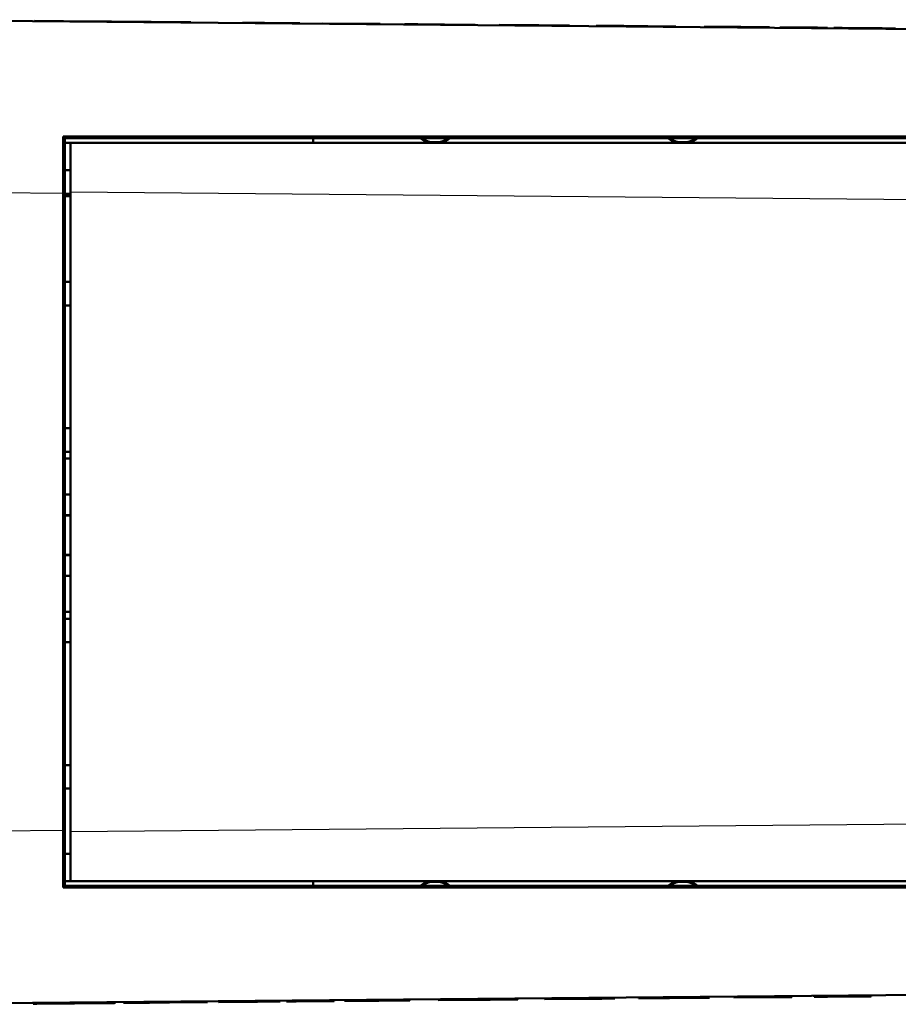
# Model space of a CAD drawing. Extents: x 0 to 420, y 0 to 297.
# Drawn here: x 136 to 174, y 211 to 254 of the extents above; entities that cross this region are included whole.
import ezdxf

# ---------------------------------------------------------------- set-up
doc = ezdxf.new("R2010")
doc.units = 0

msp = doc.modelspace()

# ---------------------------------------------------------------- linework, layer by layer
at = {"color": 7, "lineweight": 50}
for p, q in [((191.672, 253.123), (128.959, 253.67)), ((138.085, 248.643), (191.676, 248.645)), ((138.159, 248.571), (191.672, 248.571)), ((138.41, 248.371), (191.527, 248.371)), ((138.091, 218.752), (138.091, 246.19)), ((138.159, 218.752), (138.159, 246.19)), ((138.41, 218.704), (138.41, 246.238)), ((138.159, 216.371), (191.672, 216.371)), ((138.159, 216.299), (191.676, 216.297)), ((191.527, 216.571), (138.41, 216.571)), ((191.672, 211.819), (128.959, 211.272))]:
    msp.add_line(p, q, dxfattribs=at)
at = {"color": 7, "lineweight": 50, "ltscale": 0.000494787}
for p, q in [((136.859, 253.601), (136.859, 253.621)), ((140.177, 253.572), (140.178, 253.592)), ((153.37, 253.457), (153.37, 253.477)), ((162.243, 253.38), (162.244, 253.399)), ((166.595, 253.342), (166.595, 253.362)), ((167.429, 253.334), (167.429, 253.354)), ((169.309, 253.318), (169.309, 253.338)), ((173.15, 253.285), (173.151, 253.304))]:
    msp.add_line(p, q, dxfattribs=at)
at = {"color": 7, "lineweight": 50, "ltscale": 0.062721}
msp.add_line((139.368, 253.599), (136.859, 253.621), dxfattribs=at)
at = {"color": 7, "lineweight": 25, "ltscale": 0.000494784}
msp.add_line((139.368, 253.579), (139.368, 253.599), dxfattribs=at)
at = {"color": 7, "lineweight": 50, "ltscale": 0.020241}
msp.add_line((140.177, 253.592), (139.368, 253.599), dxfattribs=at)
at = {"color": 7, "lineweight": 50, "ltscale": 0.085358}
msp.add_line((143.592, 253.562), (140.178, 253.592), dxfattribs=at)
at = {"color": 7, "lineweight": 50, "ltscale": 0.000495165}
for p, q in [((143.592, 253.542), (143.592, 253.562)), ((145.824, 253.523), (145.824, 253.543)), ((149.248, 253.493), (149.248, 253.513)), ((151.738, 253.471), (151.738, 253.491)), ((152.797, 253.462), (152.797, 253.482)), ((154.515, 253.447), (154.515, 253.467)), ((156.862, 253.427), (156.862, 253.446)), ((157.435, 253.422), (157.435, 253.441)), ((158.579, 253.412), (158.58, 253.431)), ((159.896, 253.4), (159.896, 253.42)), ((163.274, 253.371), (163.274, 253.391)), ((166.531, 253.342), (166.531, 253.362)), ((166.668, 253.341), (166.668, 253.361)), ((166.765, 253.34), (166.765, 253.36)), ((166.884, 253.339), (166.885, 253.359)), ((167.026, 253.338), (167.026, 253.358)), ((167.146, 253.337), (167.147, 253.357)), ((167.591, 253.333), (167.591, 253.353)), ((167.763, 253.332), (167.763, 253.351)), ((168.201, 253.328), (168.201, 253.348)), ((168.31, 253.327), (168.31, 253.347)), ((168.51, 253.325), (168.51, 253.345)), ((169.668, 253.315), (169.668, 253.335)), ((170.585, 253.307), (170.585, 253.327)), ((171.635, 253.298), (171.635, 253.318)), ((172.256, 253.292), (172.256, 253.312)), ((172.449, 253.291), (172.449, 253.31)), ((172.616, 253.289), (172.616, 253.309)), ((172.758, 253.288), (172.758, 253.308)), ((173.114, 253.285), (173.114, 253.305)), ((173.163, 253.284), (173.163, 253.304))]:
    msp.add_line(p, q, dxfattribs=at)
at = {"color": 7, "lineweight": 50, "ltscale": 0.047175}
for p, q in [((147.711, 253.526), (145.824, 253.543)), ((171.007, 211.596), (172.894, 211.613))]:
    msp.add_line(p, q, dxfattribs=at)
at = {"color": 7, "lineweight": 50, "ltscale": 0.000495169}
for p, q in [((145.824, 253.523), (145.824, 253.543)), ((148.286, 253.501), (148.286, 253.521)), ((161.041, 253.39), (161.041, 253.41)), ((165.701, 253.35), (165.702, 253.369)), ((166.549, 253.342), (166.55, 253.362)), ((167.281, 253.336), (167.281, 253.356)), ((168.07, 253.329), (168.07, 253.349)), ((168.396, 253.326), (168.397, 253.346)), ((168.46, 253.325), (168.46, 253.345)), ((168.498, 253.325), (168.498, 253.345)), ((168.962, 253.321), (168.962, 253.341)), ((171.01, 253.303), (171.01, 253.323)), ((171.288, 253.301), (171.288, 253.321)), ((172.875, 253.287), (172.875, 253.307)), ((172.966, 253.286), (172.966, 253.306)), ((173.052, 253.285), (173.052, 253.305)), ((173.94, 253.278), (173.94, 253.297))]:
    msp.add_line(p, q, dxfattribs=at)
at = {"color": 7, "lineweight": 25, "ltscale": 0.000495165}
for p, q in [((147.711, 253.507), (147.711, 253.526)), ((173.365, 253.283), (173.365, 253.302))]:
    msp.add_line(p, q, dxfattribs=at)
at = {"color": 7, "lineweight": 50, "ltscale": 0.014371}
for p, q in [((148.286, 253.521), (147.711, 253.526)), ((173.94, 253.297), (173.365, 253.302)), ((170.432, 211.591), (171.007, 211.596)), ((144.778, 211.367), (145.353, 211.372))]:
    msp.add_line(p, q, dxfattribs=at)
at = {"color": 7, "lineweight": 50, "ltscale": 0.062262}
for p, q in [((151.738, 253.491), (149.248, 253.513)), ((166.98, 211.561), (169.47, 211.583))]:
    msp.add_line(p, q, dxfattribs=at)
at = {"color": 7, "lineweight": 50, "ltscale": 0.014313}
for p, q in [((153.37, 253.477), (152.797, 253.482)), ((157.435, 253.441), (156.862, 253.446)), ((161.284, 211.511), (161.856, 211.516)), ((165.348, 211.547), (165.921, 211.552))]:
    msp.add_line(p, q, dxfattribs=at)
at = {"color": 7, "lineweight": 50, "ltscale": 0.028626}
for p, q in [((154.515, 253.467), (153.37, 253.477)), ((158.58, 253.431), (157.435, 253.441)), ((160.139, 211.501), (161.284, 211.511)), ((164.203, 211.537), (165.348, 211.547))]:
    msp.add_line(p, q, dxfattribs=at)
at = {"color": 7, "lineweight": 50, "ltscale": 0.03292}
for p, q in [((155.832, 253.455), (154.515, 253.467)), ((159.896, 253.42), (158.58, 253.431)), ((158.822, 211.49), (160.139, 211.501)), ((162.887, 211.525), (164.203, 211.537))]:
    msp.add_line(p, q, dxfattribs=at)
at = {"color": 7, "lineweight": 50, "ltscale": 0.000494784}
for p, q in [((155.832, 253.436), (155.832, 253.455)), ((164.476, 253.36), (164.476, 253.38)), ((167.922, 253.33), (167.923, 253.35))]:
    msp.add_line(p, q, dxfattribs=at)
at = {"color": 7, "lineweight": 50, "ltscale": 0.030057}
for p, q in [((162.244, 253.399), (161.041, 253.41)), ((164.476, 253.38), (163.274, 253.391)), ((154.242, 211.45), (155.444, 211.461)), ((156.475, 211.469), (157.677, 211.48))]:
    msp.add_line(p, q, dxfattribs=at)
at = {"color": 7, "lineweight": 50, "ltscale": 0.025763}
msp.add_line((163.274, 253.391), (162.244, 253.399), dxfattribs=at)
at = {"color": 7, "lineweight": 50, "ltscale": 0.020743}
for p, q in [((166.531, 253.362), (165.702, 253.369)), ((152.187, 211.432), (153.017, 211.439))]:
    msp.add_line(p, q, dxfattribs=at)
at = {"color": 7, "lineweight": 50, "ltscale": 0.000458542}
msp.add_line((166.55, 253.362), (166.531, 253.362), dxfattribs=at)
at = {"color": 7, "lineweight": 50, "ltscale": 0.001139}
for p, q in [((166.595, 253.362), (166.55, 253.362)), ((152.123, 211.432), (152.169, 211.432))]:
    msp.add_line(p, q, dxfattribs=at)
at = {"color": 7, "lineweight": 50, "ltscale": 0.00182}
for p, q in [((166.668, 253.361), (166.595, 253.362)), ((152.05, 211.431), (152.123, 211.432))]:
    msp.add_line(p, q, dxfattribs=at)
at = {"color": 7, "lineweight": 50, "ltscale": 0.002435}
for p, q in [((166.765, 253.36), (166.668, 253.361)), ((151.953, 211.43), (152.05, 211.431))]:
    msp.add_line(p, q, dxfattribs=at)
at = {"color": 7, "lineweight": 50, "ltscale": 0.002982}
for p, q in [((166.885, 253.359), (166.765, 253.36)), ((151.834, 211.429), (151.953, 211.43))]:
    msp.add_line(p, q, dxfattribs=at)
at = {"color": 7, "lineweight": 50, "ltscale": 0.003529}
for p, q in [((167.026, 253.358), (166.885, 253.359)), ((151.693, 211.428), (151.834, 211.429))]:
    msp.add_line(p, q, dxfattribs=at)
at = {"color": 7, "lineweight": 50, "ltscale": 0.003022}
for p, q in [((167.147, 253.357), (167.026, 253.358)), ((151.572, 211.427), (151.693, 211.428))]:
    msp.add_line(p, q, dxfattribs=at)
at = {"color": 7, "lineweight": 50, "ltscale": 0.003364}
for p, q in [((167.281, 253.356), (167.147, 253.357)), ((151.437, 211.426), (151.572, 211.427))]:
    msp.add_line(p, q, dxfattribs=at)
at = {"color": 7, "lineweight": 50, "ltscale": 0.003706}
msp.add_line((167.429, 253.354), (167.281, 253.356), dxfattribs=at)
at = {"color": 7, "lineweight": 50, "ltscale": 0.004047}
msp.add_line((167.591, 253.353), (167.429, 253.354), dxfattribs=at)
at = {"color": 7, "lineweight": 50, "ltscale": 0.004291}
for p, q in [((167.763, 253.351), (167.591, 253.353)), ((150.955, 211.421), (151.127, 211.423))]:
    msp.add_line(p, q, dxfattribs=at)
at = {"color": 7, "lineweight": 50, "ltscale": 0.003992}
for p, q in [((167.923, 253.35), (167.763, 253.351)), ((150.796, 211.42), (150.955, 211.421))]:
    msp.add_line(p, q, dxfattribs=at)
at = {"color": 7, "lineweight": 50, "ltscale": 0.003694}
for p, q in [((168.07, 253.349), (167.923, 253.35)), ((150.648, 211.419), (150.796, 211.42))]:
    msp.add_line(p, q, dxfattribs=at)
at = {"color": 7, "lineweight": 50, "ltscale": 0.003269}
for p, q in [((168.201, 253.348), (168.07, 253.349)), ((150.517, 211.418), (150.648, 211.419))]:
    msp.add_line(p, q, dxfattribs=at)
at = {"color": 7, "lineweight": 50, "ltscale": 0.00272}
for p, q in [((168.31, 253.347), (168.201, 253.348)), ((150.408, 211.417), (150.517, 211.418))]:
    msp.add_line(p, q, dxfattribs=at)
at = {"color": 7, "lineweight": 50, "ltscale": 0.00217}
for p, q in [((168.397, 253.346), (168.31, 253.347)), ((150.322, 211.416), (150.408, 211.417))]:
    msp.add_line(p, q, dxfattribs=at)
at = {"color": 7, "lineweight": 50, "ltscale": 0.001579}
for p, q in [((168.46, 253.345), (168.397, 253.346)), ((150.258, 211.415), (150.322, 211.416))]:
    msp.add_line(p, q, dxfattribs=at)
at = {"color": 7, "lineweight": 50, "ltscale": 0.000947227}
for p, q in [((168.498, 253.345), (168.46, 253.345)), ((150.221, 211.415), (150.258, 211.415))]:
    msp.add_line(p, q, dxfattribs=at)
at = {"color": 7, "lineweight": 50, "ltscale": 0.000315487}
for p, q in [((168.51, 253.345), (168.498, 253.345)), ((150.208, 211.415), (150.221, 211.415))]:
    msp.add_line(p, q, dxfattribs=at)
at = {"color": 7, "lineweight": 50, "ltscale": 0.00868}
for p, q in [((169.309, 253.338), (168.962, 253.341)), ((171.635, 253.318), (171.288, 253.321)), ((147.083, 211.388), (147.43, 211.391))]:
    msp.add_line(p, q, dxfattribs=at)
at = {"color": 7, "lineweight": 50, "ltscale": 0.008979}
for p, q in [((169.668, 253.335), (169.309, 253.338)), ((149.05, 211.405), (149.409, 211.408))]:
    msp.add_line(p, q, dxfattribs=at)
at = {"color": 7, "lineweight": 50, "ltscale": 0.022936}
for p, q in [((170.585, 253.327), (169.668, 253.335)), ((148.133, 211.397), (149.05, 211.405))]:
    msp.add_line(p, q, dxfattribs=at)
at = {"color": 7, "lineweight": 50, "ltscale": 0.01062}
for p, q in [((171.01, 253.323), (170.585, 253.327)), ((147.708, 211.393), (148.133, 211.397))]:
    msp.add_line(p, q, dxfattribs=at)
at = {"color": 7, "lineweight": 50, "ltscale": 0.01553}
for p, q in [((172.256, 253.312), (171.635, 253.318)), ((146.462, 211.382), (147.083, 211.388))]:
    msp.add_line(p, q, dxfattribs=at)
at = {"color": 7, "lineweight": 50, "ltscale": 0.004816}
for p, q in [((172.449, 253.31), (172.256, 253.312)), ((146.269, 211.38), (146.462, 211.382))]:
    msp.add_line(p, q, dxfattribs=at)
at = {"color": 7, "lineweight": 50, "ltscale": 0.004183}
for p, q in [((172.616, 253.309), (172.449, 253.31)), ((146.102, 211.379), (146.269, 211.38))]:
    msp.add_line(p, q, dxfattribs=at)
at = {"color": 7, "lineweight": 50, "ltscale": 0.003549}
for p, q in [((172.758, 253.308), (172.616, 253.309)), ((145.96, 211.378), (146.102, 211.379))]:
    msp.add_line(p, q, dxfattribs=at)
at = {"color": 7, "lineweight": 50, "ltscale": 0.002917}
msp.add_line((172.875, 253.307), (172.758, 253.308), dxfattribs=at)
at = {"color": 7, "lineweight": 50, "ltscale": 0.002283}
msp.add_line((172.966, 253.306), (172.875, 253.307), dxfattribs=at)
at = {"color": 7, "lineweight": 50, "ltscale": 0.002151}
for p, q in [((173.052, 253.305), (172.966, 253.306)), ((145.666, 211.375), (145.752, 211.376))]:
    msp.add_line(p, q, dxfattribs=at)
at = {"color": 7, "lineweight": 50, "ltscale": 0.001536}
msp.add_line((173.114, 253.305), (173.052, 253.305), dxfattribs=at)
at = {"color": 7, "lineweight": 50, "ltscale": 0.000922047}
msp.add_line((173.151, 253.304), (173.114, 253.305), dxfattribs=at)
at = {"color": 7, "lineweight": 50, "ltscale": 0.000307095}
msp.add_line((173.163, 253.304), (173.151, 253.304), dxfattribs=at)
at = {"color": 7, "lineweight": 50, "ltscale": 0.005052}
for p, q in [((173.365, 253.302), (173.163, 253.304)), ((145.353, 211.372), (145.555, 211.374))]:
    msp.add_line(p, q, dxfattribs=at)
at = {"color": 7, "lineweight": 50, "ltscale": 0.001789}
msp.add_line((138.086, 248.571), (138.085, 248.643), dxfattribs=at)
at = {"color": 7, "lineweight": 50, "ltscale": 0.00256}
for p, q in [((138.085, 248.643), (138.159, 248.571)), ((138.085, 216.299), (138.159, 216.371))]:
    msp.add_line(p, q, dxfattribs=at)
at = {"color": 7, "lineweight": 50, "ltscale": 0.059525}
for p, q in [((138.159, 246.19), (138.159, 248.571)), ((138.159, 216.371), (138.159, 218.752))]:
    msp.add_line(p, q, dxfattribs=at)
at = {"color": 7, "lineweight": 50, "ltscale": 0.06625}
for p, q in [((140.809, 248.57), (138.159, 248.57)), ((140.809, 216.372), (138.159, 216.372))]:
    msp.add_line(p, q, dxfattribs=at)
at = {"color": 7, "lineweight": 50, "ltscale": 0.267369}
for p, q in [((148.853, 248.566), (138.159, 248.566)), ((148.853, 216.376), (138.159, 216.376))]:
    msp.add_line(p, q, dxfattribs=at)
at = {"color": 7, "lineweight": 50, "ltscale": 0.01217}
for p, q in [((140.809, 248.57), (141.295, 248.571)), ((140.809, 216.372), (141.295, 216.371)), ((144.122, 216.371), (144.609, 216.372)), ((147.609, 216.372), (148.095, 216.371))]:
    msp.add_line(p, q, dxfattribs=at)
at = {"color": 7, "lineweight": 25, "ltscale": 2.70844e-05}
msp.add_line((140.809, 248.571), (140.809, 248.57), dxfattribs=at)
at = {"color": 7, "lineweight": 50, "ltscale": 0.025}
msp.add_line((141.359, 248.571), (142.359, 248.571), dxfattribs=at)
at = {"color": 7, "lineweight": 50, "ltscale": 0.004869}
msp.add_line((148.853, 248.566), (148.853, 248.371), dxfattribs=at)
at = {"color": 7, "lineweight": 50, "ltscale": 0.115149}
msp.add_line((148.859, 248.571), (153.465, 248.571), dxfattribs=at)
at = {"color": 7, "lineweight": 50, "ltscale": 0.005}
msp.add_line((148.859, 248.571), (148.859, 248.371), dxfattribs=at)
at = {"color": 7, "lineweight": 50, "ltscale": 0.234465}
for p, q in [((154.753, 248.571), (164.131, 248.571)), ((165.419, 248.571), (174.798, 248.571))]:
    msp.add_line(p, q, dxfattribs=at)
at = {"color": 7, "lineweight": 50, "ltscale": 0.006275}
for p, q in [((138.159, 248.371), (138.41, 248.371)), ((138.41, 246.167), (138.159, 246.167)), ((138.41, 246.071), (138.159, 246.071)), ((138.159, 242.375), (138.41, 242.375)), ((138.159, 241.368), (138.41, 241.368)), ((138.159, 236.075), (138.41, 236.075)), ((138.159, 235.068), (138.41, 235.068)), ((138.41, 234.771), (138.159, 234.771)), ((138.159, 233.221), (138.41, 233.221)), ((138.159, 232.332), (138.41, 232.332)), ((138.159, 232.321), (138.41, 232.321)), ((138.159, 230.621), (138.41, 230.621)), ((138.159, 230.61), (138.41, 230.61)), ((138.159, 229.721), (138.41, 229.721)), ((138.41, 228.171), (138.159, 228.171)), ((138.159, 227.875), (138.41, 227.875)), ((138.159, 226.868), (138.41, 226.868)), ((138.159, 221.575), (138.41, 221.575)), ((138.159, 220.568), (138.41, 220.568)), ((138.159, 216.571), (138.41, 216.571))]:
    msp.add_line(p, q, dxfattribs=at)
at = {"color": 7, "lineweight": 50, "ltscale": 0.053318}
msp.add_line((138.41, 246.238), (138.41, 248.371), dxfattribs=at)
at = {"color": 7, "lineweight": 25, "ltscale": 0.228305}
for p, q in [((138.091, 246.191), (128.959, 246.27)), ((138.091, 218.751), (128.959, 218.672))]:
    msp.add_line(p, q, dxfattribs=at)
at = {"color": 7, "lineweight": 25, "ltscale": 0.001704}
for p, q in [((138.091, 246.19), (138.159, 246.19)), ((138.091, 218.752), (138.159, 218.752))]:
    msp.add_line(p, q, dxfattribs=at)
at = {"color": 7, "lineweight": 25}
for p, q in [((191.523, 245.775), (138.41, 246.238)), ((191.523, 219.167), (138.41, 218.704))]:
    msp.add_line(p, q, dxfattribs=at)
at = {"color": 7, "lineweight": 25, "ltscale": 0.006275}
for p, q in [((138.159, 242.371), (138.41, 242.371)), ((138.159, 241.371), (138.41, 241.371)), ((138.159, 236.071), (138.41, 236.071)), ((138.159, 235.071), (138.41, 235.071)), ((138.159, 227.871), (138.41, 227.871)), ((138.159, 226.871), (138.41, 226.871)), ((138.159, 221.571), (138.41, 221.571)), ((138.159, 220.571), (138.41, 220.571))]:
    msp.add_line(p, q, dxfattribs=at)
at = {"color": 7, "lineweight": 50, "ltscale": 0.053319}
msp.add_line((138.41, 216.571), (138.41, 218.704), dxfattribs=at)
at = {"color": 7, "lineweight": 50, "ltscale": 0.001831}
msp.add_line((138.085, 216.299), (138.159, 216.299), dxfattribs=at)
at = {"color": 7, "lineweight": 50, "ltscale": 0.075}
msp.add_line((147.609, 216.372), (144.609, 216.372), dxfattribs=at)
at = {"color": 7, "lineweight": 25, "ltscale": 2.67029e-05}
msp.add_line((144.609, 216.371), (144.609, 216.372), dxfattribs=at)
at = {"color": 7, "lineweight": 50, "ltscale": 0.004867}
msp.add_line((148.853, 216.571), (148.853, 216.376), dxfattribs=at)
at = {"color": 7, "lineweight": 50, "ltscale": 0.004998}
msp.add_line((148.859, 216.371), (148.859, 216.571), dxfattribs=at)
at = {"color": 7, "lineweight": 50, "ltscale": 0.00125}
for p, q in [((162.886, 211.575), (162.887, 211.525)), ((164.203, 211.587), (164.203, 211.537)), ((165.348, 211.597), (165.348, 211.547)), ((165.92, 211.602), (165.921, 211.552)), ((166.979, 211.611), (166.98, 211.561)), ((169.47, 211.633), (169.47, 211.583)), ((170.432, 211.641), (170.432, 211.591)), ((170.432, 211.641), (170.432, 211.591)), ((172.893, 211.663), (172.894, 211.613)), ((136.805, 211.348), (136.806, 211.298)), ((136.809, 211.348), (136.809, 211.298)), ((136.819, 211.348), (136.82, 211.298)), ((136.837, 211.348), (136.838, 211.298)), ((136.862, 211.348), (136.862, 211.298)), ((136.894, 211.349), (136.894, 211.299)), ((136.962, 211.349), (136.963, 211.299)), ((137.051, 211.35), (137.051, 211.3)), ((137.158, 211.351), (137.159, 211.301)), ((137.286, 211.352), (137.287, 211.302)), ((137.435, 211.353), (137.435, 211.303)), ((137.604, 211.355), (137.604, 211.305)), ((137.771, 211.356), (137.772, 211.306)), ((137.92, 211.358), (137.92, 211.308)), ((138.049, 211.359), (138.05, 211.309)), ((138.16, 211.36), (138.16, 211.31)), ((138.234, 211.36), (138.234, 211.31)), ((138.295, 211.361), (138.295, 211.311)), ((138.342, 211.361), (138.342, 211.311)), ((138.375, 211.362), (138.376, 211.312)), ((138.396, 211.362), (138.396, 211.312)), ((138.402, 211.362), (138.403, 211.312)), ((138.578, 211.363), (138.578, 211.313)), ((138.75, 211.365), (138.75, 211.315)), ((138.753, 211.365), (138.754, 211.315)), ((138.764, 211.365), (138.764, 211.315)), ((138.781, 211.365), (138.782, 211.315)), ((138.806, 211.365), (138.807, 211.315)), ((138.838, 211.366), (138.838, 211.316)), ((138.907, 211.366), (138.907, 211.316)), ((138.995, 211.367), (138.995, 211.317)), ((139.103, 211.368), (139.103, 211.318)), ((139.231, 211.369), (139.231, 211.319)), ((139.379, 211.37), (139.38, 211.32)), ((139.548, 211.372), (139.549, 211.322)), ((139.716, 211.373), (139.716, 211.323)), ((139.864, 211.375), (139.865, 211.325)), ((139.994, 211.376), (139.994, 211.326)), ((140.104, 211.377), (140.105, 211.327)), ((140.178, 211.377), (140.179, 211.327)), ((140.239, 211.378), (140.239, 211.328)), ((140.286, 211.378), (140.287, 211.328)), ((140.32, 211.379), (140.32, 211.329)), ((140.34, 211.379), (140.34, 211.329)), ((140.347, 211.379), (140.347, 211.329)), ((140.694, 211.382), (140.694, 211.332)), ((140.698, 211.382), (140.698, 211.332)), ((140.708, 211.382), (140.709, 211.332)), ((140.726, 211.382), (140.726, 211.332)), ((140.751, 211.382), (140.751, 211.332)), ((140.782, 211.383), (140.783, 211.333)), ((140.851, 211.383), (140.852, 211.333)), ((140.939, 211.384), (140.94, 211.334)), ((141.047, 211.385), (141.048, 211.335)), ((141.175, 211.386), (141.175, 211.336)), ((141.323, 211.387), (141.324, 211.337)), ((141.493, 211.389), (141.493, 211.339)), ((141.66, 211.39), (141.661, 211.34)), ((141.809, 211.392), (141.809, 211.342)), ((141.938, 211.393), (141.939, 211.343)), ((142.049, 211.394), (142.049, 211.344)), ((142.123, 211.394), (142.123, 211.344)), ((142.183, 211.395), (142.184, 211.345)), ((142.23, 211.395), (142.231, 211.345)), ((142.264, 211.395), (142.265, 211.345)), ((142.284, 211.396), (142.285, 211.346)), ((142.291, 211.396), (142.292, 211.346)), ((142.673, 211.399), (142.673, 211.349)), ((144.305, 211.413), (144.305, 211.363)), ((144.778, 211.417), (144.778, 211.367)), ((144.778, 211.417), (144.778, 211.367)), ((145.555, 211.424), (145.555, 211.374)), ((145.567, 211.424), (145.568, 211.374)), ((145.604, 211.425), (145.604, 211.375)), ((145.666, 211.425), (145.666, 211.375)), ((145.752, 211.426), (145.752, 211.376)), ((145.843, 211.427), (145.843, 211.377)), ((145.96, 211.428), (145.96, 211.378)), ((146.102, 211.429), (146.102, 211.379)), ((146.269, 211.43), (146.269, 211.38)), ((146.461, 211.432), (146.462, 211.382)), ((147.083, 211.438), (147.083, 211.388)), ((147.43, 211.441), (147.43, 211.391)), ((147.708, 211.443), (147.708, 211.393)), ((148.132, 211.447), (148.133, 211.397)), ((149.05, 211.455), (149.05, 211.405)), ((149.409, 211.458), (149.409, 211.408)), ((149.756, 211.461), (149.757, 211.411)), ((150.207, 211.465), (150.208, 211.415)), ((150.22, 211.465), (150.221, 211.415)), ((150.258, 211.465), (150.258, 211.415)), ((150.321, 211.466), (150.322, 211.416)), ((150.408, 211.467), (150.408, 211.417)), ((150.517, 211.467), (150.517, 211.418)), ((150.647, 211.469), (150.648, 211.419)), ((150.795, 211.47), (150.796, 211.42)), ((150.955, 211.471), (150.955, 211.421)), ((151.127, 211.473), (151.127, 211.423)), ((151.288, 211.474), (151.289, 211.424)), ((151.437, 211.476), (151.437, 211.426)), ((151.571, 211.477), (151.572, 211.427)), ((151.692, 211.478), (151.693, 211.428)), ((151.833, 211.479), (151.834, 211.429)), ((151.952, 211.48), (151.953, 211.43)), ((152.05, 211.481), (152.05, 211.431)), ((152.123, 211.482), (152.123, 211.432)), ((152.168, 211.482), (152.169, 211.432)), ((152.187, 211.482), (152.187, 211.432)), ((153.016, 211.489), (153.017, 211.439)), ((154.241, 211.5), (154.242, 211.45)), ((155.444, 211.51), (155.444, 211.461)), ((156.474, 211.52), (156.475, 211.469)), ((157.676, 211.53), (157.677, 211.48)), ((158.821, 211.54), (158.822, 211.49)), ((160.138, 211.551), (160.139, 211.501)), ((161.283, 211.561), (161.284, 211.511)), ((161.856, 211.566), (161.856, 211.516))]:
    msp.add_line(p, q, dxfattribs=at)
at = {"color": 7, "lineweight": 25, "ltscale": 0.00125}
for p, q in [((171.006, 211.646), (171.007, 211.596)), ((145.353, 211.422), (145.353, 211.372))]:
    msp.add_line(p, q, dxfattribs=at)
at = {"color": 7, "lineweight": 50, "ltscale": 8.85043e-05}
for p, q in [((136.806, 211.298), (136.809, 211.298)), ((138.75, 211.315), (138.754, 211.315))]:
    msp.add_line(p, q, dxfattribs=at)
at = {"color": 7, "lineweight": 50, "ltscale": 0.000265131}
for p, q in [((136.809, 211.298), (136.82, 211.298)), ((138.754, 211.315), (138.764, 211.315))]:
    msp.add_line(p, q, dxfattribs=at)
at = {"color": 7, "lineweight": 50, "ltscale": 0.000442521}
msp.add_line((136.82, 211.298), (136.838, 211.298), dxfattribs=at)
at = {"color": 7, "lineweight": 50, "ltscale": 0.000618767}
for p, q in [((136.838, 211.298), (136.862, 211.298)), ((140.726, 211.332), (140.751, 211.332))]:
    msp.add_line(p, q, dxfattribs=at)
at = {"color": 7, "lineweight": 50, "ltscale": 0.000795775}
msp.add_line((136.862, 211.298), (136.894, 211.299), dxfattribs=at)
at = {"color": 7, "lineweight": 50, "ltscale": 0.001718}
for p, q in [((136.894, 211.299), (136.963, 211.299)), ((138.838, 211.316), (138.907, 211.316)), ((140.783, 211.333), (140.852, 211.333))]:
    msp.add_line(p, q, dxfattribs=at)
at = {"color": 7, "lineweight": 50, "ltscale": 0.002206}
for p, q in [((136.963, 211.299), (137.051, 211.3)), ((138.907, 211.316), (138.995, 211.317)), ((140.852, 211.333), (140.94, 211.334))]:
    msp.add_line(p, q, dxfattribs=at)
at = {"color": 7, "lineweight": 50, "ltscale": 0.002695}
for p, q in [((137.051, 211.3), (137.159, 211.301)), ((138.995, 211.317), (139.103, 211.318))]:
    msp.add_line(p, q, dxfattribs=at)
at = {"color": 7, "lineweight": 50, "ltscale": 0.003196}
for p, q in [((137.159, 211.301), (137.287, 211.302)), ((139.103, 211.318), (139.231, 211.319)), ((141.048, 211.335), (141.175, 211.336))]:
    msp.add_line(p, q, dxfattribs=at)
at = {"color": 7, "lineweight": 50, "ltscale": 0.003712}
for p, q in [((137.287, 211.302), (137.435, 211.303)), ((139.231, 211.319), (139.38, 211.32)), ((141.175, 211.336), (141.324, 211.337))]:
    msp.add_line(p, q, dxfattribs=at)
at = {"color": 7, "lineweight": 50, "ltscale": 0.004227}
for p, q in [((137.435, 211.303), (137.604, 211.305)), ((139.38, 211.32), (139.549, 211.322)), ((141.324, 211.337), (141.493, 211.339))]:
    msp.add_line(p, q, dxfattribs=at)
at = {"color": 7, "lineweight": 50, "ltscale": 0.00419}
for p, q in [((137.604, 211.305), (137.772, 211.306)), ((139.549, 211.322), (139.716, 211.323)), ((141.493, 211.339), (141.661, 211.34))]:
    msp.add_line(p, q, dxfattribs=at)
at = {"color": 7, "lineweight": 50, "ltscale": 0.003714}
for p, q in [((137.772, 211.306), (137.92, 211.308)), ((139.716, 211.323), (139.865, 211.325)), ((141.661, 211.34), (141.809, 211.342))]:
    msp.add_line(p, q, dxfattribs=at)
at = {"color": 7, "lineweight": 50, "ltscale": 0.003237}
for p, q in [((137.92, 211.308), (138.05, 211.309)), ((139.865, 211.325), (139.994, 211.326)), ((141.809, 211.342), (141.939, 211.343))]:
    msp.add_line(p, q, dxfattribs=at)
at = {"color": 7, "lineweight": 50, "ltscale": 0.002761}
for p, q in [((138.05, 211.309), (138.16, 211.31)), ((139.994, 211.326), (140.105, 211.327)), ((141.939, 211.343), (142.049, 211.344))]:
    msp.add_line(p, q, dxfattribs=at)
at = {"color": 7, "lineweight": 50, "ltscale": 0.001852}
for p, q in [((138.16, 211.31), (138.234, 211.31)), ((140.105, 211.327), (140.179, 211.327)), ((142.049, 211.344), (142.123, 211.344))]:
    msp.add_line(p, q, dxfattribs=at)
at = {"color": 7, "lineweight": 50, "ltscale": 0.001516}
for p, q in [((138.234, 211.31), (138.295, 211.311)), ((140.179, 211.327), (140.239, 211.328))]:
    msp.add_line(p, q, dxfattribs=at)
at = {"color": 7, "lineweight": 50, "ltscale": 0.001179}
for p, q in [((138.295, 211.311), (138.342, 211.311)), ((142.184, 211.345), (142.231, 211.345))]:
    msp.add_line(p, q, dxfattribs=at)
at = {"color": 7, "lineweight": 50, "ltscale": 0.000841935}
for p, q in [((138.342, 211.311), (138.376, 211.312)), ((142.231, 211.345), (142.265, 211.345))]:
    msp.add_line(p, q, dxfattribs=at)
at = {"color": 7, "lineweight": 50, "ltscale": 0.000505087}
for p, q in [((138.376, 211.312), (138.396, 211.312)), ((140.32, 211.329), (140.34, 211.329)), ((142.265, 211.345), (142.285, 211.346))]:
    msp.add_line(p, q, dxfattribs=at)
at = {"color": 7, "lineweight": 50, "ltscale": 0.000168232}
msp.add_line((138.396, 211.312), (138.403, 211.312), dxfattribs=at)
at = {"color": 7, "lineweight": 50, "ltscale": 0.004388}
msp.add_line((138.403, 211.312), (138.578, 211.313), dxfattribs=at)
at = {"color": 7, "lineweight": 50, "ltscale": 0.004292}
msp.add_line((138.578, 211.313), (138.75, 211.315), dxfattribs=at)
at = {"color": 7, "lineweight": 50, "ltscale": 0.00044214}
for p, q in [((138.764, 211.315), (138.782, 211.315)), ((140.709, 211.332), (140.726, 211.332))]:
    msp.add_line(p, q, dxfattribs=at)
at = {"color": 7, "lineweight": 50, "ltscale": 0.000619148}
msp.add_line((138.782, 211.315), (138.807, 211.315), dxfattribs=at)
at = {"color": 7, "lineweight": 50, "ltscale": 0.000796157}
for p, q in [((138.807, 211.315), (138.838, 211.316)), ((140.751, 211.332), (140.783, 211.333))]:
    msp.add_line(p, q, dxfattribs=at)
at = {"color": 7, "lineweight": 50, "ltscale": 0.001178}
msp.add_line((140.239, 211.328), (140.287, 211.328), dxfattribs=at)
at = {"color": 7, "lineweight": 50, "ltscale": 0.000842316}
msp.add_line((140.287, 211.328), (140.32, 211.329), dxfattribs=at)
at = {"color": 7, "lineweight": 50, "ltscale": 0.000168614}
for p, q in [((140.34, 211.329), (140.347, 211.329)), ((142.285, 211.346), (142.292, 211.346))]:
    msp.add_line(p, q, dxfattribs=at)
at = {"color": 7, "lineweight": 50, "ltscale": 8.81228e-05}
msp.add_line((140.694, 211.332), (140.698, 211.332), dxfattribs=at)
at = {"color": 7, "lineweight": 50, "ltscale": 0.000265513}
msp.add_line((140.698, 211.332), (140.709, 211.332), dxfattribs=at)
at = {"color": 7, "lineweight": 50, "ltscale": 0.002694}
msp.add_line((140.94, 211.334), (141.048, 211.335), dxfattribs=at)
at = {"color": 7, "lineweight": 50, "ltscale": 0.001515}
msp.add_line((142.123, 211.344), (142.184, 211.345), dxfattribs=at)
at = {"color": 7, "lineweight": 50, "ltscale": 0.009548}
msp.add_line((142.292, 211.346), (142.673, 211.349), dxfattribs=at)
at = {"color": 7, "lineweight": 50, "ltscale": 0.040799}
msp.add_line((142.673, 211.349), (144.305, 211.363), dxfattribs=at)
at = {"color": 7, "lineweight": 50, "ltscale": 0.000307476}
msp.add_line((145.555, 211.374), (145.568, 211.374), dxfattribs=at)
at = {"color": 7, "lineweight": 50, "ltscale": 0.000921666}
msp.add_line((145.568, 211.374), (145.604, 211.375), dxfattribs=at)
at = {"color": 7, "lineweight": 50, "ltscale": 0.001537}
msp.add_line((145.604, 211.375), (145.666, 211.375), dxfattribs=at)
at = {"color": 7, "lineweight": 50, "ltscale": 0.002284}
msp.add_line((145.752, 211.376), (145.843, 211.377), dxfattribs=at)
at = {"color": 7, "lineweight": 50, "ltscale": 0.002916}
msp.add_line((145.843, 211.377), (145.96, 211.378), dxfattribs=at)
at = {"color": 7, "lineweight": 50, "ltscale": 0.008681}
msp.add_line((149.409, 211.408), (149.757, 211.411), dxfattribs=at)
at = {"color": 7, "lineweight": 50, "ltscale": 0.004048}
msp.add_line((151.127, 211.423), (151.289, 211.424), dxfattribs=at)
at = {"color": 7, "lineweight": 50, "ltscale": 0.003705}
msp.add_line((151.289, 211.424), (151.437, 211.426), dxfattribs=at)
at = {"color": 7, "lineweight": 50, "ltscale": 0.000458164}
msp.add_line((152.169, 211.432), (152.187, 211.432), dxfattribs=at)
at = {"color": 7, "lineweight": 50, "ltscale": 0.025764}
msp.add_line((155.444, 211.461), (156.475, 211.469), dxfattribs=at)
at = {"color": 7, "lineweight": 50}
for centre, radius, start, end in [((-413.817, 246.289), 551.908, 359.98975, 0.23686), ((154.109, 249.336), 1, 229.907, 254.7954), ((154.109, 249.336), 1, 285.2046, 310.093), ((164.775, 249.336), 1, 229.907, 254.7955), ((164.775, 249.336), 1, 285.2045, 310.093), ((138.215, 241.206), 5.986, 88.132, 90.5352), ((-408.368, 218.642), 546.458, 359.75444, 0.01159), ((138.209, 223.979), 6.229, 269.5337, 271.8431), ((154.109, 215.606), 1, 105.2241, 130.093), ((154.109, 215.606), 1, 49.907, 74.7762), ((164.775, 215.606), 1, 105.2181, 130.093), ((164.775, 215.606), 1, 49.907, 74.7822)]:
    msp.add_arc(centre, radius, start, end, dxfattribs=at)
at = {"color": 7, "lineweight": 25}
for centre, start, end in [((154.108, 249.336), 232.4154, 267.4954), ((154.108, 249.336), 272.6231, 307.6784), ((164.775, 249.336), 232.3998, 267.4758), ((164.775, 249.336), 272.6033, 307.6613), ((154.108, 215.606), 92.6269, 127.5845), ((154.108, 215.606), 52.3216, 87.2549), ((164.775, 215.606), 92.6113, 127.6001), ((164.775, 215.606), 52.3387, 87.31)]:
    msp.add_arc(centre, 0.966, start, end, dxfattribs=at)
for centre, start_param, end_param in [((154.108, 249.108), 0.895208, 2.247696), ((164.775, 249.108), 0.89522, 2.247696), ((154.108, 215.834), 4.035491, 5.387976), ((164.775, 215.834), 4.035491, 5.387964)]:
    msp.add_ellipse(centre, major_axis=(-0.899, 0), ratio=0.766044, start_param=start_param, end_param=end_param, dxfattribs=at)

doc.saveas('drawing.dxf')
